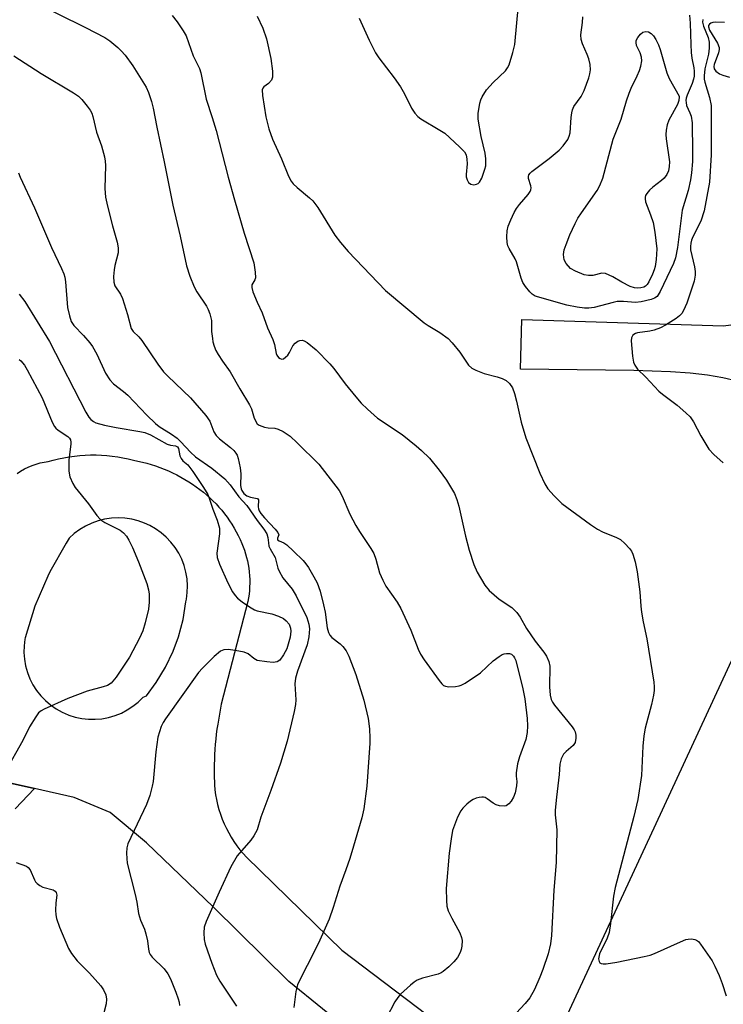
# Model space of a CAD drawing. Units: inches. Extents: x 1255765 to 1261765, y 517453 to 521454.
# Drawn here: x 1256942 to 1257115, y 518277 to 518520 of the extents above; entities that cross this region are included whole.
import ezdxf

# ---------------------------------------------------------------- set-up
doc = ezdxf.new("R2010")
doc.units = ezdxf.units.IN
doc.header["$MEASUREMENT"] = 0
for name, color, linetype in [('TRANS-Driveway', 251, 'Continuous'), ('TRANS-Road', 130, 'Continuous'), ('Undefined', 1, 'Continuous')]:
    doc.layers.add(name, color=color, linetype=linetype)

msp = doc.modelspace()

# ---------------------------------------------------------------- linework, layer by layer
at = {"layer": 'TRANS-Driveway'}
msp.add_lwpolyline([(1257138.99, 518423.23), (1257125.81, 518428.1), (1257118.02, 518430.65), (1257114.5, 518431.51), (1257110.74, 518432.17), (1257106.48, 518432.67), (1257101.66, 518433.02), (1257092.59, 518433.32), (1257064.72, 518433.62), (1257065.07, 518445.88), (1257114.68, 518444.29), (1257123.73, 518445.57), (1257130.74, 518446.9), (1257145.76, 518450.25), (1257141.43, 518431.54)], close=True, dxfattribs=at)
msp.add_lwpolyline([(1256937.52, 518332.16), (1256945.22, 518330.42), (1256940.45, 518325.48)], dxfattribs=at)
at = {"layer": 'TRANS-Road'}
msp.add_lwpolyline([(1256868.56, 517806.72), (1256875.54, 517822.28), (1256888.95, 517852.17), (1256902.14, 517881.56), (1256939.46, 517959.49), (1256945.63, 517981.46), (1256950.69, 518000.14), (1256956.51, 518014.62), (1256979.32, 518066.16), (1256981.83, 518071.83), (1256989.3, 518088.03), (1257002.5, 518116.65), (1257008.58, 518129.84), (1257014.17, 518141.74), (1257034.59, 518185.26), (1257058.75, 518240.14), (1257063.6, 518249.45), (1257071.51, 518264.62), (1257098.09, 518321.81), (1257119.28, 518367.5)], dxfattribs=at)
for points in [[(1256940.92, 518408, 0), (1256941.8, 518408.57, 0), (1256942.72, 518409.09, 0), (1256943.66, 518409.55, 0), (1256944.62, 518409.95, 0), (1256945.6, 518410.28, 0), (1256946.58, 518410.55, 0), (1256947.57, 518410.75, 0), (1256948.56, 518410.9, 0), (1256949.82, 518411.26, 0), (1256951.1, 518411.57, 0), (1256952.4, 518411.85, 0), (1256953.71, 518412.07, 0), (1256955.03, 518412.26, 0), (1256956.36, 518412.39, 0), (1256957.69, 518412.48, 0), (1256959.02, 518412.53, 0), (1256960.36, 518412.53, 0), (1256961.7, 518412.48, 0), (1256963.03, 518412.38, 0), (1256964.35, 518412.24, 0), (1256965.67, 518412.06, 0), (1256966.97, 518411.83, 0), (1256968.27, 518411.55, 0), (1256969.54, 518411.24, 0), (1256970.64, 518411.02, 0), (1256971.74, 518410.77, 0), (1256972.83, 518410.49, 0), (1256973.91, 518410.17, 0), (1256974.99, 518409.82, 0), (1256976.06, 518409.44, 0), (1256977.11, 518409.03, 0), (1256978.16, 518408.59, 0), (1256979.19, 518408.11, 0), (1256980.2, 518407.61, 0), (1256981.2, 518407.08, 0), (1256982.18, 518406.52, 0), (1256983.14, 518405.93, 0), (1256984.09, 518405.31, 0), (1256985.01, 518404.67, 0), (1256985.91, 518404, 0), (1256986.74, 518403.36, 0), (1256987.55, 518402.69, 0), (1256988.34, 518401.99, 0), (1256989.11, 518401.26, 0), (1256989.86, 518400.5, 0), (1256990.58, 518399.72, 0), (1256991.28, 518398.91, 0), (1256991.95, 518398.08, 0), (1256992.59, 518397.23, 0), (1256993.2, 518396.35, 0), (1256993.78, 518395.46, 0), (1256994.32, 518394.55, 0), (1256994.84, 518393.62, 0), (1256995.32, 518392.68, 0), (1256995.77, 518391.73, 0), (1256996.19, 518390.76, 0), (1256996.52, 518389.93, 0), (1256996.83, 518389.08, 0), (1256997.11, 518388.21, 0), (1256997.36, 518387.33, 0), (1256997.57, 518386.45, 0), (1256997.75, 518385.55, 0), (1256997.9, 518384.64, 0), (1256998.01, 518383.73, 0), (1256998.09, 518382.82, 0), (1256998.14, 518381.9, 0), (1256998.14, 518380.98, 0), (1256998.12, 518380.07, 0), (1256998.06, 518379.16, 0), (1256997.97, 518378.26, 0), (1256997.84, 518377.36, 0), (1256997.68, 518376.47, 0), (1256994.4, 518363.83, 0), (1256991.16, 518351.18, 0), (1256990.67, 518348.74, 0), (1256990.26, 518346.28, 0), (1256990.09, 518345.05, 0), (1256989.93, 518343.81, 0), (1256989.8, 518342.57, 0), (1256989.68, 518341.33, 0), (1256989.58, 518340.09, 0), (1256989.5, 518338.84, 0), (1256989.45, 518337.6, 0), (1256989.41, 518336.35, 0), (1256989.4, 518333.86, 0), (1256989.46, 518331.37, 0), (1256989.58, 518330.15, 0), (1256989.75, 518328.93, 0), (1256989.98, 518327.72, 0), (1256990.25, 518326.5, 0), (1256990.58, 518325.3, 0), (1256990.96, 518324.11, 0), (1256991.39, 518322.93, 0), (1256991.87, 518321.77, 0), (1256992.4, 518320.64, 0), (1256992.98, 518319.53, 0), (1256993.6, 518318.44, 0), (1256994.27, 518317.39, 0), (1256994.98, 518316.37, 0), (1256995.72, 518315.39, 0), (1256996.51, 518314.44, 0), (1256997.32, 518313.54, 0), (1257020.8, 518290.64, 0), (1257044.46, 518272.69, 0)], [(1257024.28, 518269.52, 0), (1257007.8, 518282.96, 0), (1256989.26, 518301.24, 0), (1256972.72, 518317.08, 0), (1256963.79, 518324.51, 0), (1256954.99, 518328.21, 0), (1256945.22, 518330.42, 0), (1256937.52, 518332.16, 0)]]:
    msp.add_polyline3d(points, dxfattribs=at)
msp.add_polyline3d([(1256967.45, 518396.98, 0), (1256965.78, 518397.06, 0), (1256964.11, 518396.97, 0), (1256962.46, 518396.73, 0), (1256960.84, 518396.32, 0), (1256959.27, 518395.75, 0), (1256957.76, 518395.04, 0), (1256956.32, 518394.17, 0), (1256954.98, 518393.18, 0), (1256953.75, 518392.05, 0), (1256952.98, 518390.86, 0), (1256949, 518383.8, 0), (1256948.48, 518382.74, 0), (1256945.32, 518375.28, 0), (1256942.9, 518367.54, 0), (1256942.84, 518367.2, 0), (1256942.65, 518365.55, 0), (1256942.62, 518363.9, 0), (1256942.75, 518362.24, 0), (1256943.03, 518360.61, 0), (1256943.49, 518359.01, 0), (1256944.09, 518357.46, 0), (1256944.84, 518355.99, 0), (1256945.74, 518354.59, 0), (1256946.76, 518353.28, 0), (1256947.91, 518352.09, 0), (1256949.17, 518351.01, 0), (1256950.54, 518350.06, 0), (1256951.98, 518349.25, 0), (1256953.5, 518348.58, 0), (1256953.64, 518348.53, 0), (1256955.22, 518348.03, 0), (1256956.85, 518347.69, 0), (1256958.5, 518347.51, 0), (1256960.15, 518347.49, 0), (1256961.81, 518347.63, 0), (1256963.44, 518347.94, 0), (1256965.03, 518348.4, 0), (1256966.57, 518349.02, 0), (1256968.04, 518349.78, 0), (1256969.43, 518350.69, 0), (1256970.73, 518351.73, 0), (1256971.92, 518352.89, 0), (1256972.76, 518353.25, 0), (1256975.17, 518356.52, 0), (1256977.43, 518360.29, 0), (1256979.31, 518364.25, 0), (1256980.61, 518367.8, 0), (1256981.74, 518372.04, 0), (1256982.44, 518376.38, 0), (1256982.57, 518377.03, 0), (1256982.79, 518378.69, 0), (1256982.83, 518380.36, 0), (1256982.72, 518382.02, 0), (1256982.44, 518383.67, 0), (1256982.01, 518385.29, 0), (1256981.41, 518386.85, 0), (1256980.67, 518388.34, 0), (1256979.78, 518389.76, 0), (1256978.76, 518391.09, 0), (1256977.61, 518392.3, 0), (1256976.35, 518393.4, 0), (1256974.99, 518394.37, 0), (1256973.54, 518395.2, 0), (1256972.3, 518395.77, 0), (1256970.73, 518396.33, 0), (1256969.11, 518396.74, 0)], close=True, dxfattribs=at)
at = {"layer": 'Undefined'}
for points, elevation in [([(1256944.18, 518524.48), (1256957.75, 518517.69), (1256962.49, 518515.22), (1256963.7, 518514.41), (1256965.72, 518512.78), (1256966.56, 518512), (1256967.51, 518510.88), (1256969.43, 518508.27), (1256972.66, 518503.01), (1256973.26, 518501.7), (1256973.99, 518499.54), (1256974.4, 518497.9), (1256975.31, 518493.16), (1256977.13, 518484.66), (1256979.27, 518474.03), (1256981.05, 518466.39), (1256982.57, 518459.06), (1256983.4, 518456.5), (1256984.45, 518453.93), (1256985.14, 518452.69), (1256987.49, 518449.11), (1256987.89, 518448.36), (1256988.31, 518447.28), (1256988.72, 518445.65), (1256988.78, 518442.89), (1256988.95, 518441.18), (1256989.1, 518440.34), (1256989.42, 518439.27), (1256989.84, 518438.23), (1256990.35, 518437.23), (1256991.45, 518435.58), (1256993.34, 518433.02), (1256995.71, 518428.82), (1256998.06, 518424.89), (1256998.55, 518423.87), (1256999.24, 518421.62), (1257000, 518420.16)], 446), ([(1257025.04, 518520.01), (1257027.49, 518514.57), (1257029.07, 518511.5), (1257029.9, 518510.28), (1257033.65, 518505.3), (1257035.2, 518503.13), (1257036.17, 518501.42), (1257037.93, 518497.85), (1257038.72, 518496.65), (1257039.52, 518495.79), (1257040.2, 518495.25), (1257044.93, 518492.49), (1257046.12, 518491.68), (1257049.76, 518488.36), (1257050.94, 518487.13), (1257051.34, 518486.41), (1257051.57, 518485.3), (1257051.6, 518484.14), (1257051.36, 518481.52), (1257051.4, 518480.97), (1257051.6, 518480.22), (1257051.93, 518479.58), (1257052.51, 518479.16), (1257053.26, 518479.02), (1257053.94, 518479.14), (1257054.33, 518479.35), (1257054.68, 518479.68), (1257055.21, 518480.64), (1257056, 518482.82), (1257056.18, 518483.65), (1257056.22, 518484.22), (1257056.18, 518485.38), (1257056.01, 518486.83), (1257055.04, 518490.88), (1257054.33, 518495.13), (1257054.31, 518496.54), (1257054.77, 518499.08), (1257054.99, 518499.9), (1257055.32, 518500.67), (1257056.36, 518502.34), (1257058.04, 518504.19), (1257061.03, 518507.07), (1257061.57, 518507.76), (1257061.94, 518508.52), (1257062.88, 518511.54), (1257063.34, 518513.5), (1257064.22, 518523.25)], 440), ([(1256979.03, 518520.69), (1256980.28, 518519.09), (1256981.81, 518516.88), (1256982.52, 518515.65), (1256984.22, 518510.74), (1256985.76, 518507.6), (1256986.15, 518506.53), (1256987.39, 518500.11), (1256988.92, 518495.6), (1256989.9, 518492.38), (1256992.85, 518480.92), (1256994.4, 518475.32), (1256996.78, 518467.09), (1256999.13, 518459.79), (1256999.49, 518457.51), (1256999.53, 518456.14), (1256999.41, 518455.66), (1256998.68, 518454.4), (1256998.63, 518453.72), (1256998.9, 518452.68), (1257000, 518450.1)], 444), ([(1257000, 518520.47), (1257001.33, 518517.54), (1257002.26, 518514.94), (1257003.31, 518510.1), (1257003.74, 518506.93), (1257003.74, 518505.53), (1257003.46, 518504.79), (1257002.78, 518503.96), (1257001.59, 518503.11), (1257001.37, 518502.79), (1257001.23, 518502.37), (1257001.27, 518500.98), (1257002.13, 518495.69), (1257002.87, 518492.74), (1257003.72, 518490.2), (1257005.98, 518485.43), (1257007.65, 518481.16), (1257008.3, 518479.89), (1257008.81, 518479.26), (1257009.79, 518478.31), (1257012.88, 518475.82), (1257013.7, 518475.03), (1257014.9, 518473.39), (1257019.11, 518466.64), (1257020.43, 518464.77), (1257022.34, 518462.6), (1257031.52, 518452.99), (1257041.05, 518445.05), (1257041.99, 518444.39), (1257044.88, 518442.67), (1257046.95, 518441.16), (1257047.95, 518440.11), (1257049.79, 518437.81), (1257051.95, 518434.66), (1257052.77, 518433.88), (1257053.73, 518433.36), (1257055.82, 518432.55), (1257059.02, 518431.72), (1257060.26, 518431.31), (1257061.18, 518430.82), (1257062.04, 518430.08), (1257062.77, 518429.02), (1257063.25, 518427.68), (1257063.76, 518425.73), (1257064.87, 518420.6), (1257066.04, 518416.77), (1257069.52, 518408.01), (1257070.71, 518405.43), (1257071.44, 518404.21), (1257073.02, 518402.46), (1257074.93, 518400.61), (1257081.94, 518395.4), (1257083.65, 518394.29), (1257084.91, 518393.58), (1257088.35, 518392.25), (1257089.32, 518391.71), (1257090.36, 518390.78), (1257091.51, 518389.54), (1257092.01, 518388.88), (1257092.37, 518388.14), (1257092.9, 518386.25), (1257093.41, 518383.73), (1257094.09, 518378.85), (1257094.31, 518375.31), (1257094.49, 518373.82), (1257094.88, 518371.45), (1257095.79, 518367.26), (1257097.49, 518356.62), (1257097.61, 518355.5), (1257097.6, 518354.53), (1257097.43, 518353.39), (1257096.92, 518351.13), (1257095.39, 518345.26), (1257095.03, 518343.4), (1257094.8, 518340.85), (1257094.46, 518333.69), (1257093.62, 518327.72), (1257092.62, 518323.6), (1257087.98, 518306.12), (1257087.63, 518303.99), (1257086.91, 518297.23), (1257086.54, 518294.98), (1257086.04, 518293.62), (1257084.19, 518289.76), (1257083.92, 518288.51), (1257084.05, 518287.87), (1257084.28, 518287.57), (1257084.6, 518287.36), (1257085.05, 518287.27), (1257085.81, 518287.31), (1257088.42, 518287.72), (1257095.15, 518289.09), (1257096.59, 518289.45), (1257097.68, 518289.87), (1257104.08, 518292.74), (1257105.43, 518293.28), (1257105.98, 518293.42), (1257106.8, 518293.45), (1257107.58, 518293.32), (1257108.06, 518293.13), (1257108.48, 518292.8), (1257109.04, 518292.15), (1257111.87, 518288.03), (1257112.56, 518286.77), (1257113.61, 518284.42), (1257114.33, 518282.51), (1257115.34, 518279.41)], 442), ([(1257106.3, 518520.74), (1257106.49, 518518.8), (1257106.59, 518513.57), (1257106.71, 518511.56), (1257106.85, 518510.14), (1257107.35, 518507.8), (1257107.45, 518506.93), (1257107.44, 518505.77), (1257107.29, 518504.99), (1257106.95, 518503.97), (1257105.72, 518501.09), (1257105.5, 518500.29), (1257105.44, 518499.76), (1257105.45, 518499.25), (1257105.6, 518498.56), (1257106.41, 518496.71), (1257106.68, 518495.91), (1257106.95, 518494.23), (1257107.07, 518487.14), (1257107.01, 518484.78), (1257106.79, 518481.92), (1257106.55, 518480.26), (1257105.95, 518477.64), (1257104.51, 518472.77), (1257103.31, 518463.56), (1257102.86, 518461.04), (1257102.4, 518459.67), (1257099.08, 518452.73), (1257098.32, 518451.54), (1257097.68, 518451.09), (1257096.91, 518450.81), (1257094.43, 518450.21), (1257093.03, 518450.02), (1257090.1, 518450.32), (1257088.55, 518450.28), (1257087.52, 518450.08), (1257082.89, 518448.85), (1257081.57, 518448.67), (1257080.48, 518448.66), (1257078.7, 518448.9), (1257076.12, 518449.41), (1257068.38, 518451.63), (1257067.64, 518452.09), (1257067.04, 518452.68), (1257065.94, 518454), (1257065.32, 518454.96), (1257064.89, 518456.06), (1257063.79, 518460.01), (1257063.42, 518460.81), (1257061.95, 518463.33), (1257061.66, 518464.01), (1257061.47, 518464.79), (1257061.35, 518466.19), (1257061.46, 518467.64), (1257061.73, 518468.8), (1257062.36, 518470.38), (1257063.21, 518472.19), (1257063.77, 518473.18), (1257064.49, 518474.14), (1257066.63, 518476.65), (1257067.11, 518477.37), (1257067.27, 518477.76), (1257067.35, 518478.22), (1257067.3, 518478.75), (1257066.68, 518480.56), (1257066.67, 518481.04), (1257066.8, 518481.47), (1257067.09, 518481.88), (1257067.49, 518482.26), (1257071.8, 518485.48), (1257074.22, 518487.54), (1257075.2, 518488.58), (1257076.36, 518490.19), (1257076.73, 518490.95), (1257076.97, 518491.79), (1257077.19, 518495.55), (1257077.33, 518496.68), (1257077.53, 518497.49), (1257077.87, 518498.24), (1257079.63, 518500.76), (1257080.4, 518502.2), (1257081.56, 518505.31), (1257081.82, 518506.31), (1257081.94, 518507.28), (1257081.86, 518508.64), (1257081.58, 518510.03), (1257081.17, 518511.1), (1257080, 518513.73), (1257079.65, 518514.8), (1257079.6, 518515.88), (1257080.01, 518518.92), (1257080.04, 518520.31)], 442), ([(1257109.61, 518519.69), (1257109.53, 518519.02), (1257109.72, 518518.06), (1257110.93, 518515.23), (1257111.16, 518514.11), (1257111.15, 518512.62), (1257110.99, 518511.14), (1257110.06, 518507.51), (1257109.89, 518505.85), (1257109.93, 518505.03), (1257110.07, 518504.25), (1257111.24, 518500.45), (1257111.6, 518498.55), (1257111.65, 518496.76), (1257111.59, 518486.37), (1257111.18, 518479.62), (1257109.89, 518472.58), (1257109.1, 518470.06), (1257107.13, 518466.19), (1257106.81, 518465.39), (1257106.61, 518464.61), (1257106.53, 518463.83), (1257106.57, 518463.02), (1257107.53, 518458.82), (1257107.67, 518457.64), (1257107.69, 518456.75), (1257107.41, 518455.31), (1257105.67, 518449.9), (1257104.82, 518448.06), (1257104.38, 518447.36), (1257103.87, 518446.77), (1257103.04, 518446.11), (1257100.39, 518444.48), (1257099.14, 518443.79), (1257097.59, 518443.21), (1257096.51, 518442.96), (1257093.5, 518442.61), (1257092.99, 518442.44), (1257092.37, 518442), (1257092.01, 518441.37), (1257091.94, 518440.58), (1257092.31, 518436.81), (1257092.56, 518435.39), (1257092.88, 518434.62), (1257093.52, 518433.68), (1257095.54, 518431.68), (1257098.76, 518428.22), (1257099.66, 518427.46), (1257103.23, 518424.8), (1257105.43, 518422.9), (1257106.46, 518421.9), (1257107.29, 518420.7), (1257109.08, 518417.25), (1257111.08, 518413.94), (1257112.25, 518412.66), (1257114.62, 518410.56)], 440), ([(1257114.88, 518518.98), (1257112.76, 518519.03), (1257112.01, 518518.91), (1257111.56, 518518.75), (1257111.21, 518518.51), (1257111.01, 518518.2), (1257110.95, 518517.88), (1257111.2, 518517.03), (1257113.15, 518513.89), (1257113.56, 518512.76), (1257113.57, 518512.28), (1257113.41, 518511.5), (1257112.34, 518508.62), (1257112.25, 518508.12), (1257112.34, 518507.56), (1257112.8, 518506.95), (1257113.71, 518506.31), (1257114.5, 518505.97), (1257116.16, 518505.47)], 438), ([(1256940.13, 518510.76), (1256946.81, 518506.43), (1256954.84, 518501.66), (1256956.04, 518500.82), (1256956.86, 518499.97), (1256958.17, 518498.35), (1256958.87, 518497.4), (1256959.31, 518496.64), (1256959.58, 518495.82), (1256960.44, 518491.97), (1256961.66, 518488.58), (1256962.46, 518485.85), (1256962.63, 518484.86), (1256962.69, 518483.73), (1256962.52, 518478.09), (1256962.67, 518475.96), (1256963.15, 518473.72), (1256964.39, 518468.92), (1256965.53, 518464.91), (1256965.82, 518463.47), (1256965.76, 518462.25), (1256964.96, 518459.14), (1256964.77, 518458.11), (1256964.64, 518456.43), (1256964.69, 518455.05), (1256964.98, 518454.18), (1256966.33, 518452.08), (1256966.82, 518451.03), (1256968.08, 518447.05), (1256968.97, 518443.68), (1256969.45, 518442.94), (1256970.87, 518441.59), (1256971.63, 518440.71), (1256975.58, 518434.84), (1256976.95, 518432.98), (1256977.98, 518431.91), (1256983.57, 518426.57), (1256987.35, 518422.2), (1256988.33, 518420.81), (1256989.33, 518418.24), (1256989.91, 518417.31), (1256990.74, 518416.51), (1256993.45, 518414.36), (1256994.24, 518413.59), (1256994.76, 518412.98), (1256995.03, 518412.5), (1256995.31, 518411.68), (1256995.81, 518409.37), (1256995.95, 518407.92), (1256995.91, 518405.04), (1256996.03, 518404.22), (1256996.22, 518403.77), (1256996.72, 518403.03), (1256997.42, 518402.49), (1256998.35, 518402.15), (1257000, 518401.79)], 448), ([(1256941.25, 518481.94), (1256941.65, 518480.88), (1256945.19, 518473.31), (1256949.37, 518463.58), (1256951.85, 518458.45), (1256952.43, 518457.08), (1256952.64, 518456.29), (1256952.81, 518455.11), (1256953.35, 518448.78), (1256953.81, 518446.74), (1256954.26, 518445.34), (1256954.89, 518444.36), (1256957.27, 518441.91), (1256958.78, 518440.15), (1256959.46, 518439.24), (1256960.52, 518437.35), (1256962.68, 518432.64), (1256963.7, 518431.01), (1256964.62, 518430.01), (1256967.08, 518428.18), (1256968.19, 518427.23), (1256972.85, 518422.31), (1256974.97, 518420.26), (1256975.89, 518419.56), (1256978.87, 518417.65), (1256980.28, 518416.64), (1256981.23, 518415.75), (1256983.55, 518413.25), (1256984.83, 518412.05), (1256988.83, 518409.31), (1256992.01, 518406.64), (1256993.36, 518405.17), (1256995.48, 518402.25), (1256997.4, 518400.1), (1257000, 518396.41)], 450), ([(1256941.48, 518452.13), (1256942.85, 518450.28), (1256948.86, 518440.42), (1256957.84, 518423.08), (1256958.58, 518421.83), (1256959.1, 518421.24), (1256959.69, 518420.78), (1256960.29, 518420.46), (1256962.41, 518419.83), (1256965.28, 518419.25), (1256971.11, 518418.31), (1256972.37, 518418.03), (1256973.75, 518417.44), (1256977.87, 518415.21), (1256978.68, 518414.94), (1256979.92, 518414.75), (1256980.39, 518414.52), (1256980.6, 518414.14), (1256980.98, 518412.28), (1256981.28, 518411.64), (1256981.72, 518411.12), (1256982.92, 518410.1), (1256984.18, 518408.47), (1256986.81, 518404.54), (1256987.81, 518402.77), (1256988.29, 518401.65), (1256989.06, 518399.2), (1256990.16, 518396.52), (1256990.7, 518394.53), (1256990.7, 518393.08), (1256990.07, 518388.4), (1256990.1, 518387.28), (1256990.67, 518385.64), (1256992.75, 518381.09), (1256993.92, 518378.86), (1256994.57, 518377.93), (1256995.14, 518377.29), (1256996.26, 518376.36), (1256998.05, 518375.13), (1256999.33, 518374.41), (1257000, 518374.19)], 452), ([(1257000, 518450.1), (1257001.24, 518447.53), (1257002.52, 518443.81), (1257003.8, 518440.95), (1257004.2, 518439.68), (1257004.61, 518437.53), (1257004.81, 518437.05), (1257005.26, 518436.5), (1257005.63, 518436.24), (1257006.03, 518436.13), (1257006.41, 518436.19), (1257006.98, 518436.56), (1257007.51, 518437.12), (1257007.96, 518437.77), (1257008.73, 518439.42), (1257009.31, 518440.02), (1257009.99, 518440.5), (1257010.47, 518440.71), (1257011.03, 518440.76), (1257011.52, 518440.6), (1257012.23, 518440.18), (1257014.52, 518438.36), (1257017.88, 518434.95), (1257018.83, 518433.81), (1257021.65, 518430.03), (1257024.25, 518426.85), (1257025.59, 518425.29), (1257027.07, 518423.81), (1257029.57, 518421.58), (1257035.6, 518417.59), (1257039.09, 518414.79), (1257040.42, 518413.59), (1257042.33, 518411.7), (1257044.73, 518408.82), (1257046.5, 518406.31), (1257047.78, 518404.31), (1257048.48, 518403.03), (1257049.11, 518401.53), (1257049.6, 518399.89), (1257051.21, 518392.58), (1257052.08, 518389.06), (1257053.29, 518385.56), (1257054.07, 518383.72), (1257055.98, 518380.51), (1257057.05, 518379.17), (1257059.5, 518377.07), (1257062.63, 518374.99), (1257063.8, 518373.79), (1257064.63, 518372.64), (1257066.21, 518369.79), (1257068.33, 518366.7), (1257070.45, 518363.97), (1257071.1, 518363.03), (1257071.7, 518361.69), (1257071.96, 518360.56), (1257071.87, 518355.44), (1257072.03, 518353.4), (1257072.28, 518352.39), (1257072.61, 518351.71), (1257073.11, 518350.99), (1257077.46, 518345.66), (1257077.94, 518344.92), (1257078.15, 518344.4), (1257078.32, 518343.61), (1257078.38, 518342.8), (1257078.22, 518341.79), (1257077.65, 518341), (1257075.94, 518339.56), (1257075.34, 518338.93), (1257074.75, 518337.76), (1257074.45, 518336.43), (1257074.27, 518333.9), (1257073.55, 518328.36), (1257073.27, 518325.15), (1257073.29, 518324.01), (1257073.64, 518320.3), (1257073.52, 518312.23), (1257072.94, 518305.42), (1257072.38, 518294.25), (1257072.1, 518292.27), (1257071.56, 518289.78), (1257070.27, 518285.94), (1257069.51, 518284.02), (1257068.18, 518281), (1257067, 518278.97), (1257065.92, 518277.58), (1257061.45, 518272.83)], 444), ([(1256941.41, 518436.02), (1256941.83, 518435.67), (1256942.75, 518434.59), (1256943.43, 518433.44), (1256947.06, 518426.59), (1256949.57, 518420.61), (1256950.1, 518419.57), (1256950.43, 518419.13), (1256951.05, 518418.59), (1256953.43, 518417.09), (1256953.79, 518416.7), (1256954.03, 518416.24), (1256954.13, 518415.71), (1256954.12, 518415.15), (1256953.68, 518411.31), (1256953.66, 518408.5), (1256953.91, 518407.11), (1256954.6, 518405.47), (1256955.19, 518404.55), (1256958.48, 518400.52), (1256960.57, 518397.64), (1256961.33, 518396.75), (1256961.77, 518396.38), (1256962.52, 518395.92), (1256966.26, 518394.01), (1256967.1, 518393.38), (1256967.82, 518392.57), (1256968.41, 518391.59), (1256969.33, 518389.77), (1256970.78, 518386.19), (1256972.8, 518380.88), (1256973.22, 518379.31), (1256973.38, 518378.25), (1256973.41, 518376.3), (1256973.27, 518374.62), (1256972.44, 518371.2), (1256971.84, 518369.24), (1256971, 518367.41), (1256968.61, 518362.8), (1256965.3, 518357.81), (1256964.07, 518356.38), (1256963.14, 518355.8), (1256962.07, 518355.44), (1256958.16, 518354.43), (1256953.41, 518352.63), (1256947.59, 518349.98), (1256946.85, 518349.57), (1256946.21, 518349.04), (1256945.51, 518348.12), (1256943.97, 518345.59), (1256942.34, 518342.28), (1256938.02, 518334.54)], 454), ([(1257000, 518420.16), (1257000.5, 518419.82), (1257001.74, 518419.39), (1257002.69, 518419.21), (1257004.35, 518419.09), (1257005.15, 518418.9), (1257006.4, 518418.26), (1257008.05, 518417.15), (1257009.82, 518415.53), (1257015.16, 518410.24), (1257020.11, 518403.81), (1257020.89, 518402.42), (1257022.79, 518397.96), (1257024.22, 518395.21), (1257025.11, 518393.72), (1257027.92, 518389.55), (1257028.66, 518388.29), (1257029.18, 518386.92), (1257030.1, 518383.56), (1257030.84, 518381.73), (1257031.64, 518380.27), (1257034.39, 518376.27), (1257035.29, 518374.76), (1257037.78, 518369.4), (1257039.59, 518364.75), (1257040.16, 518363.47), (1257041.02, 518362.13), (1257044.71, 518357.04), (1257045.43, 518356.17), (1257045.84, 518355.84), (1257046.27, 518355.62), (1257047.08, 518355.47), (1257048.79, 518355.54), (1257049.64, 518355.68), (1257050.16, 518355.86), (1257051.12, 518356.4), (1257054.93, 518358.89), (1257058.04, 518361.85), (1257059.47, 518362.94), (1257060.23, 518363.39), (1257060.75, 518363.6), (1257061.27, 518363.69), (1257062.03, 518363.65), (1257062.5, 518363.49), (1257063.03, 518363.05), (1257063.3, 518362.64), (1257063.6, 518361.93), (1257065.31, 518354.95), (1257065.79, 518352.5), (1257066.39, 518347.72), (1257066.46, 518345.85), (1257066.37, 518344.21), (1257066.04, 518342.54), (1257064.47, 518338.21), (1257064.01, 518336.56), (1257063.67, 518334.3), (1257063.67, 518333.48), (1257063.82, 518332.2), (1257063.75, 518331.07), (1257063.43, 518329.38), (1257063.04, 518328.31), (1257062.41, 518327.33), (1257061.86, 518326.69), (1257061.22, 518326.22), (1257060.7, 518326.1), (1257059.57, 518326.16), (1257058.74, 518326.4), (1257057.99, 518326.85), (1257056.57, 518327.93), (1257056.08, 518328.2), (1257055.66, 518328.32), (1257055.23, 518328.36), (1257054.54, 518328.28), (1257053.82, 518328.06), (1257053.11, 518327.72), (1257052.43, 518327.31), (1257051.55, 518326.6), (1257050.55, 518325.61), (1257050.03, 518324.96), (1257049.26, 518323.4), (1257048.04, 518320.11), (1257047.65, 518318.06), (1257047.19, 518314.51), (1257046.45, 518305.82), (1257046.5, 518302.91), (1257046.64, 518301.47), (1257046.95, 518300.37), (1257047.84, 518298.56), (1257049.81, 518294.97), (1257050.25, 518293.83), (1257050.35, 518293.03), (1257050.3, 518291.67), (1257050.18, 518290.86), (1257049.91, 518290.09), (1257049.22, 518288.89), (1257048.34, 518287.78), (1257047.08, 518286.54), (1257045.72, 518285.42), (1257045.23, 518285.11), (1257044.47, 518284.8), (1257040.64, 518283.79), (1257039.32, 518283.29), (1257038.58, 518282.82), (1257037.66, 518282.07), (1257035.24, 518279.88), (1257034.59, 518279.06), (1257033.84, 518277.93), (1257031.75, 518274.03)], 446), ([(1257000, 518396.41), (1257001.61, 518394.25), (1257002.33, 518393.08), (1257002.63, 518392.23), (1257002.72, 518390.9), (1257002.88, 518390.12), (1257003.21, 518389.39), (1257004.4, 518387.26), (1257005.06, 518384.69), (1257005.36, 518383.92), (1257006.32, 518382.27), (1257008.59, 518379.53), (1257009.57, 518377.89), (1257012.18, 518372.52), (1257012.69, 518370.89), (1257012.84, 518369.77), (1257012.68, 518367.77), (1257012.31, 518365.79), (1257009.88, 518359.34), (1257009.4, 518357.64), (1257009.25, 518356.18), (1257009.47, 518352.3), (1257009.42, 518351.12), (1257009.07, 518349.37), (1257007.33, 518342.14), (1257005.69, 518336.72), (1257003.37, 518329.96), (1257000.9, 518323.36), (1257000, 518320.3)], 450), ([(1257000, 518374.19), (1257003.58, 518373.42), (1257005.2, 518372.86), (1257006.48, 518372.26), (1257007.14, 518371.75), (1257007.83, 518370.87), (1257008.19, 518369.91), (1257008.29, 518369.15), (1257008.07, 518367.71), (1257007.23, 518364.84), (1257006.48, 518363.34), (1257005.52, 518362.04), (1257004.92, 518361.65), (1257003.88, 518361.48), (1257002.37, 518361.59), (1257000, 518361.95)], 452), ([(1257000, 518361.95), (1256999.12, 518362.45), (1256997.76, 518363.61), (1256996.78, 518364), (1256994.53, 518364.44), (1256992.83, 518364.67), (1256991.81, 518364.59), (1256990.93, 518364.22), (1256989.41, 518362.91), (1256986.49, 518360.06), (1256985.51, 518358.99), (1256977.4, 518347.63), (1256976.82, 518346.7), (1256976.33, 518345.68), (1256975.53, 518343.12), (1256975.07, 518339.47), (1256974.41, 518332.15), (1256974.18, 518331), (1256973.56, 518328.72), (1256972.78, 518326.51), (1256968.19, 518316.81), (1256967.9, 518315.86), (1256967.81, 518314.58), (1256967.88, 518313.21), (1256968.03, 518312.1), (1256970, 518304.4), (1256970.4, 518302.48), (1256970.8, 518299.73), (1256971.3, 518298.08), (1256972.28, 518295.83), (1256972.63, 518294.71), (1256973.03, 518292.98), (1256973.28, 518290.94), (1256973.45, 518290.11), (1256973.68, 518289.61), (1256974.18, 518288.95), (1256977.07, 518286.07), (1256978.02, 518284.84), (1256978.65, 518283.59), (1256979.94, 518280.34), (1256980.54, 518278.73), (1256980.76, 518277.9), (1256980.86, 518277.03)], 452), ([(1257000, 518320.3), (1256999.17, 518318.84), (1256998.42, 518317.72), (1256995.09, 518313.89), (1256993.5, 518311.14), (1256990.62, 518304.95), (1256987.4, 518297.72), (1256986.94, 518296.35), (1256986.84, 518294.96), (1256986.93, 518293.26), (1256987.16, 518292.16), (1256988.79, 518287.51), (1256990, 518284.54), (1256990.79, 518283.08), (1256994.85, 518276.93)], 450), ([(1256940.71, 518312.25), (1256943.22, 518311.33), (1256943.64, 518311.01), (1256944.12, 518310.42), (1256945.21, 518307.99), (1256945.49, 518307.49), (1256945.85, 518307.07), (1256946.52, 518306.57), (1256947.29, 518306.2), (1256949.83, 518305.48), (1256950.27, 518305.23), (1256950.57, 518304.89), (1256950.69, 518304.21), (1256950.48, 518302.28), (1256950.41, 518300.5), (1256950.45, 518299.33), (1256950.58, 518298.47), (1256951.32, 518296.31), (1256953.55, 518291.09), (1256954.29, 518289.85), (1256955.68, 518288.05), (1256958.77, 518284.99), (1256961.49, 518281.87), (1256962.16, 518280.92), (1256962.73, 518279.66), (1256962.92, 518278.58), (1256962.84, 518277.47), (1256961.72, 518273)], 454)]:
    msp.add_lwpolyline(points, dxfattribs=dict(at, elevation=elevation))
at = {"layer": 'Undefined', "elevation": 444}
msp.add_lwpolyline([(1257093.56, 518453.55), (1257092.77, 518453.63), (1257091.71, 518454.02), (1257089.64, 518455.06), (1257087.43, 518456.4), (1257085.68, 518457.16), (1257084.71, 518457.26), (1257082.54, 518456.7), (1257081.44, 518456.65), (1257080.36, 518456.89), (1257078.27, 518457.74), (1257077.07, 518458.44), (1257075.95, 518459.61), (1257075.47, 518460.53), (1257075.31, 518461.88), (1257075.48, 518462.98), (1257075.95, 518464.33), (1257076.91, 518466.71), (1257078.2, 518469.52), (1257078.85, 518470.76), (1257079.72, 518472.13), (1257083.62, 518477.57), (1257084.27, 518478.81), (1257085.02, 518480.61), (1257087.56, 518490.2), (1257089.51, 518495.15), (1257090.78, 518499.7), (1257091.44, 518501.53), (1257091.97, 518502.82), (1257093.47, 518505.82), (1257094.03, 518507.13), (1257094.37, 518508.2), (1257094.58, 518509.55), (1257094.5, 518510.38), (1257094.14, 518511.46), (1257093.23, 518513.3), (1257093.15, 518514.05), (1257093.22, 518514.54), (1257093.57, 518515.24), (1257094.25, 518516.08), (1257094.85, 518516.56), (1257095.53, 518516.73), (1257096.25, 518516.61), (1257096.91, 518516.23), (1257097.47, 518515.67), (1257098.06, 518514.75), (1257098.64, 518513.48), (1257099.07, 518512.27), (1257100.69, 518506.53), (1257101.32, 518505.2), (1257103.78, 518500.8), (1257103.78, 518500.65), (1257103.65, 518499.72), (1257103.32, 518498.74), (1257101.22, 518494.87), (1257100.84, 518493.8), (1257100.53, 518492.41), (1257100.48, 518491.35), (1257100.54, 518490.31), (1257101.36, 518484.62), (1257101.33, 518483.5), (1257101.15, 518482.46), (1257100.7, 518481.51), (1257100.05, 518480.63), (1257099.4, 518480.05), (1257097.3, 518478.43), (1257096.48, 518477.66), (1257095.77, 518476.84), (1257095.52, 518476.38), (1257095.41, 518475.97), (1257095.38, 518475.53), (1257095.51, 518474.83), (1257096.75, 518471.58), (1257097.36, 518469.7), (1257097.78, 518467.37), (1257098.27, 518463.22), (1257098.11, 518460.61), (1257097.87, 518458.89), (1257097.62, 518458.06), (1257097.18, 518456.99), (1257096.3, 518455.16), (1257095.86, 518454.46), (1257095.5, 518454.08), (1257095.07, 518453.85), (1257094.34, 518453.64)], close=True, dxfattribs=at)
at = {"layer": 'Undefined'}
msp.add_polyline3d([(1257000, 518401.79, 448), (1257000.14, 518401.75, 448), (1257000.26, 518401.49, 448), (1257000.21, 518399.78, 448), (1257000.3, 518399.24, 448), (1257000.47, 518398.81, 448), (1257000.86, 518398.16, 448), (1257001.74, 518397.05, 448), (1257004.37, 518394.29, 448), (1257005.06, 518393.47, 448), (1257005.29, 518392.88, 448), (1257004.96, 518392.05, 448), (1257005.01, 518391.67, 448), (1257005.41, 518391.36, 448), (1257006.54, 518390.9, 448), (1257007.24, 518390.41, 448), (1257008.94, 518388.87, 448), (1257011.28, 518386.54, 448), (1257011.95, 518385.71, 448), (1257012.56, 518384.8, 448), (1257013.94, 518382.51, 448), (1257014.7, 518381.08, 448), (1257015.47, 518379.02, 448), (1257016.3, 518375.61, 448), (1257016.66, 518373.82, 448), (1257017.22, 518370, 448), (1257017.48, 518368.86, 448), (1257017.81, 518368.18, 448), (1257018.31, 518367.6, 448), (1257020.42, 518366.02, 448), (1257021.05, 518365.43, 448), (1257021.88, 518364.3, 448), (1257022.52, 518363.04, 448), (1257024.27, 518358.49, 448), (1257026.18, 518352.21, 448), (1257027.28, 518347.71, 448), (1257027.56, 518345.12, 448), (1257027.7, 518342.81, 448), (1257027.69, 518341.65, 448), (1257026.91, 518331.02, 448), (1257026.19, 518325.46, 448), (1257025.7, 518323.25, 448), (1257023.69, 518316.28, 448), (1257022.73, 518313.23, 448), (1257021.82, 518310.47, 448), (1257020.31, 518306.42, 448), (1257018.67, 518301.21, 448), (1257017.66, 518298.29, 448), (1257015.02, 518292.42, 448), (1257012.29, 518286.91, 448), (1257010.36, 518283.21, 448), (1257009.89, 518282.14, 448), (1257009.49, 518280.51, 448), (1257008.98, 518276.56, 448)], dxfattribs=at)

doc.saveas('drawing.dxf')
